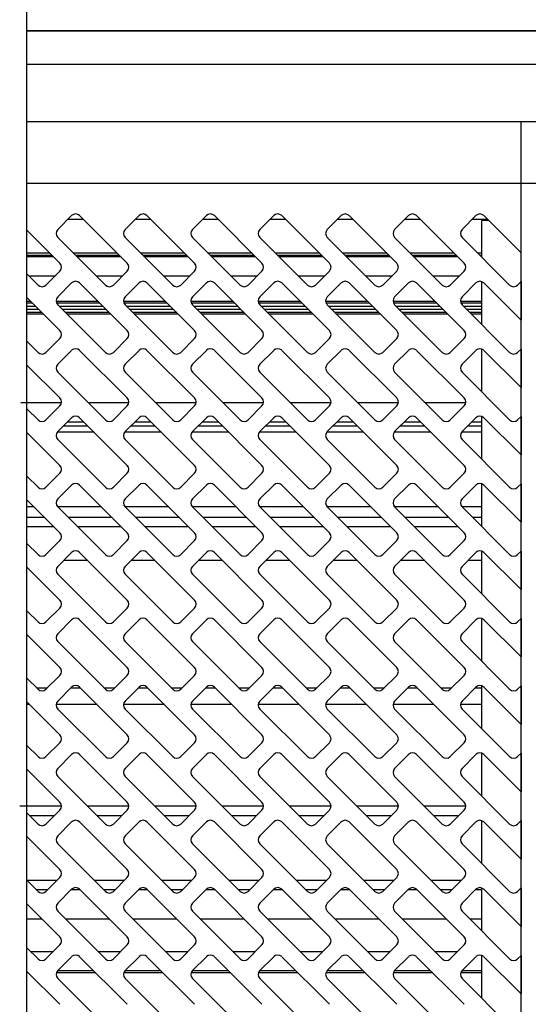
# Model space of a CAD drawing. Units: millimetres. Extents: x 0 to 3967, y -2756 to 850.
# Drawn here: x 2014 to 2059, y 652 to 740 of the extents above; entities that cross this region are included whole.
import ezdxf

# ---------------------------------------------------------------- set-up
doc = ezdxf.new("R2010")
doc.units = ezdxf.units.MM
doc.layers.add('ALUMINIUM', color=8, linetype='Continuous')
doc.layers.add('Duco rooster', color=5, linetype='Continuous')

msp = doc.modelspace()

# ---------------------------------------------------------------- linework, layer by layer
at = {"layer": 'ALUMINIUM'}
for p, q in [((2014.677, 608.317), (2014.677, 766.273)), ((2074.677, 738.956), (2014.677, 738.956))]:
    msp.add_line(p, q, dxfattribs=at)
at = {"layer": 'Duco rooster'}
for p, q in [((2014.677, 738.956), (2079.477, 738.956)), ((2014.677, 633.956), (2014.677, 738.956)), ((2074.677, 735.956), (2014.677, 735.956)), ((2058.677, 730.856), (2014.677, 730.856)), ((2058.677, 719.2), (2058.677, 730.856)), ((2058.677, 633.956), (2058.677, 730.856)), ((2074.677, 730.856), (2058.677, 730.856)), ((2058.677, 725.356), (2014.677, 725.356)), ((2079.677, 725.356), (2058.677, 725.356)), ((2018.66, 722.509), (2017.423, 721.272)), ((2019.721, 722.156), (2018.307, 722.156)), ((2023.61, 718.267), (2019.368, 722.509)), ((2024.66, 722.509), (2023.423, 721.272)), ((2025.721, 722.156), (2024.307, 722.156)), ((2029.61, 718.267), (2025.368, 722.509)), ((2030.66, 722.509), (2029.423, 721.272)), ((2031.721, 722.156), (2030.307, 722.156)), ((2035.61, 718.267), (2031.368, 722.509)), ((2036.66, 722.509), (2035.423, 721.272)), ((2037.721, 722.156), (2036.307, 722.156)), ((2041.61, 718.267), (2037.368, 722.509)), ((2042.66, 722.509), (2041.423, 721.272)), ((2043.721, 722.156), (2042.307, 722.156)), ((2047.61, 718.267), (2043.368, 722.509)), ((2048.66, 722.509), (2047.423, 721.272)), ((2049.721, 722.156), (2048.307, 722.156)), ((2053.61, 718.267), (2049.368, 722.509)), ((2054.66, 722.509), (2053.423, 721.272)), ((2055.721, 722.156), (2054.307, 722.156)), ((2055.803, 722.074), (2055.177, 722.074)), ((2055.177, 718.811), (2055.177, 722.074)), ((2058.677, 719.2), (2055.368, 722.509)), ((2017.61, 718.267), (2014.677, 721.2)), ((2017.423, 720.565), (2021.666, 716.322)), ((2023.423, 720.565), (2027.666, 716.322)), ((2029.423, 720.565), (2033.666, 716.322)), ((2035.423, 720.565), (2039.666, 716.322)), ((2041.423, 720.565), (2045.666, 716.322)), ((2047.423, 720.565), (2051.666, 716.322)), ((2053.423, 720.565), (2057.666, 716.322)), ((2016.721, 719.156), (2014.677, 719.156)), ((2022.721, 719.156), (2018.832, 719.156)), ((2028.721, 719.156), (2024.832, 719.156)), ((2034.721, 719.156), (2030.832, 719.156)), ((2040.721, 719.156), (2036.832, 719.156)), ((2046.721, 719.156), (2042.832, 719.156)), ((2052.721, 719.156), (2048.832, 719.156)), ((2055.177, 719.156), (2054.832, 719.156)), ((2016.921, 718.956), (2014.677, 718.956)), ((2014.677, 718.856), (2017.021, 718.856)), ((2022.921, 718.956), (2019.032, 718.956)), ((2019.132, 718.856), (2023.021, 718.856)), ((2028.921, 718.956), (2025.032, 718.956)), ((2025.132, 718.856), (2029.021, 718.856)), ((2034.921, 718.956), (2031.032, 718.956)), ((2031.132, 718.856), (2035.021, 718.856)), ((2040.921, 718.956), (2037.032, 718.956)), ((2037.132, 718.856), (2041.021, 718.856)), ((2046.921, 718.956), (2043.032, 718.956)), ((2043.132, 718.856), (2047.021, 718.856)), ((2052.921, 718.956), (2049.032, 718.956)), ((2049.132, 718.856), (2053.021, 718.856)), ((2055.177, 718.956), (2055.032, 718.956)), ((2055.132, 718.856), (2055.177, 718.856)), ((2014.677, 717.311), (2015.666, 716.322)), ((2016.373, 716.322), (2017.61, 717.56)), ((2022.373, 716.322), (2023.61, 717.56)), ((2028.373, 716.322), (2029.61, 717.56)), ((2034.373, 716.322), (2035.61, 717.56)), ((2040.373, 716.322), (2041.61, 717.56)), ((2046.373, 716.322), (2047.61, 717.56)), ((2052.373, 716.322), (2053.61, 717.56)), ((2014.832, 717.156), (2017.206, 717.156)), ((2018.66, 716.509), (2017.423, 715.272)), ((2023.61, 712.267), (2019.368, 716.509)), ((2020.832, 717.156), (2023.206, 717.156)), ((2024.66, 716.509), (2023.423, 715.272)), ((2029.61, 712.267), (2025.368, 716.509)), ((2026.832, 717.156), (2029.206, 717.156)), ((2030.66, 716.509), (2029.423, 715.272)), ((2035.61, 712.267), (2031.368, 716.509)), ((2032.832, 717.156), (2035.206, 717.156)), ((2036.66, 716.509), (2035.423, 715.272)), ((2041.61, 712.267), (2037.368, 716.509)), ((2038.832, 717.156), (2041.206, 717.156)), ((2042.66, 716.509), (2041.423, 715.272)), ((2047.61, 712.267), (2043.368, 716.509)), ((2044.832, 717.156), (2047.206, 717.156)), ((2048.66, 716.509), (2047.423, 715.272)), ((2053.61, 712.267), (2049.368, 716.509)), ((2050.832, 717.156), (2053.206, 717.156)), ((2054.66, 716.509), (2053.423, 715.272)), ((2055.177, 712.811), (2055.177, 716.629)), ((2058.677, 713.2), (2055.368, 716.509)), ((2058.677, 716.626), (2058.373, 716.322)), ((2058.677, 716.626), (2058.677, 713.2)), ((2017.61, 712.267), (2014.677, 715.2)), ((2014.677, 714.889), (2014.988, 714.889)), ((2014.677, 714.747), (2015.13, 714.747)), ((2017.278, 714.889), (2020.988, 714.889)), ((2017.307, 714.747), (2021.13, 714.747)), ((2023.278, 714.889), (2026.988, 714.889)), ((2023.307, 714.747), (2027.13, 714.747)), ((2029.278, 714.889), (2032.988, 714.889)), ((2029.307, 714.747), (2033.13, 714.747)), ((2035.278, 714.889), (2038.988, 714.889)), ((2035.307, 714.747), (2039.13, 714.747)), ((2041.278, 714.889), (2044.988, 714.889)), ((2041.307, 714.747), (2045.13, 714.747)), ((2047.278, 714.889), (2050.988, 714.889)), ((2047.307, 714.747), (2051.13, 714.747)), ((2053.278, 714.889), (2055.177, 714.889)), ((2053.307, 714.747), (2055.177, 714.747)), ((2014.677, 714.447), (2015.43, 714.447)), ((2014.677, 714.164), (2015.713, 714.164)), ((2016.013, 713.864), (2014.677, 713.864)), ((2017.423, 714.565), (2021.666, 710.322)), ((2017.541, 714.447), (2021.43, 714.447)), ((2017.823, 714.164), (2021.713, 714.164)), ((2022.013, 713.864), (2018.123, 713.864)), ((2023.423, 714.565), (2027.666, 710.322)), ((2023.541, 714.447), (2027.43, 714.447)), ((2023.823, 714.164), (2027.713, 714.164)), ((2028.013, 713.864), (2024.123, 713.864)), ((2029.423, 714.565), (2033.666, 710.322)), ((2029.541, 714.447), (2033.43, 714.447)), ((2029.823, 714.164), (2033.713, 714.164)), ((2034.013, 713.864), (2030.123, 713.864)), ((2035.423, 714.565), (2039.666, 710.322)), ((2035.541, 714.447), (2039.43, 714.447)), ((2035.823, 714.164), (2039.713, 714.164)), ((2040.013, 713.864), (2036.123, 713.864)), ((2041.423, 714.565), (2045.666, 710.322)), ((2041.541, 714.447), (2045.43, 714.447)), ((2041.823, 714.164), (2045.713, 714.164)), ((2046.013, 713.864), (2042.123, 713.864)), ((2047.423, 714.565), (2051.666, 710.322)), ((2047.541, 714.447), (2051.43, 714.447)), ((2047.823, 714.164), (2051.713, 714.164)), ((2052.013, 713.864), (2048.123, 713.864)), ((2053.423, 714.565), (2057.666, 710.322)), ((2053.541, 714.447), (2055.177, 714.447)), ((2053.823, 714.164), (2055.177, 714.164)), ((2055.177, 713.864), (2054.123, 713.864)), ((2016.154, 713.723), (2014.677, 713.723)), ((2022.154, 713.723), (2018.265, 713.723)), ((2028.154, 713.723), (2024.265, 713.723)), ((2034.154, 713.723), (2030.265, 713.723)), ((2040.154, 713.723), (2036.265, 713.723)), ((2046.154, 713.723), (2042.265, 713.723)), ((2052.154, 713.723), (2048.265, 713.723)), ((2055.177, 713.723), (2054.265, 713.723)), ((2014.677, 711.311), (2015.666, 710.322)), ((2016.373, 710.322), (2017.61, 711.56)), ((2022.373, 710.322), (2023.61, 711.56)), ((2028.373, 710.322), (2029.61, 711.56)), ((2034.373, 710.322), (2035.61, 711.56)), ((2040.373, 710.322), (2041.61, 711.56)), ((2046.373, 710.322), (2047.61, 711.56)), ((2052.373, 710.322), (2053.61, 711.56)), ((2018.66, 710.509), (2017.423, 709.272)), ((2023.61, 706.267), (2019.368, 710.509)), ((2024.66, 710.509), (2023.423, 709.272)), ((2029.61, 706.267), (2025.368, 710.509)), ((2030.66, 710.509), (2029.423, 709.272)), ((2035.61, 706.267), (2031.368, 710.509)), ((2036.66, 710.509), (2035.423, 709.272)), ((2041.61, 706.267), (2037.368, 710.509)), ((2042.66, 710.509), (2041.423, 709.272)), ((2047.61, 706.267), (2043.368, 710.509)), ((2048.66, 710.509), (2047.423, 709.272)), ((2053.61, 706.267), (2049.368, 710.509)), ((2054.66, 710.509), (2053.423, 709.272)), ((2055.177, 706.811), (2055.177, 710.629)), ((2058.677, 707.2), (2055.368, 710.509)), ((2058.677, 710.626), (2058.373, 710.322)), ((2058.677, 710.626), (2058.677, 707.2)), ((2017.61, 706.267), (2014.677, 709.2)), ((2017.423, 708.565), (2021.666, 704.322)), ((2023.423, 708.565), (2027.666, 704.322)), ((2029.423, 708.565), (2033.666, 704.322)), ((2035.423, 708.565), (2039.666, 704.322)), ((2041.423, 708.565), (2045.666, 704.322)), ((2047.423, 708.565), (2051.666, 704.322)), ((2053.423, 708.565), (2057.666, 704.322)), ((2014.132, 705.856), (2017.753, 705.856)), ((2014.677, 705.311), (2015.666, 704.322)), ((2016.373, 704.322), (2017.61, 705.56)), ((2020.132, 705.856), (2023.753, 705.856)), ((2022.373, 704.322), (2023.61, 705.56)), ((2026.132, 705.856), (2029.753, 705.856)), ((2028.373, 704.322), (2029.61, 705.56)), ((2032.132, 705.856), (2035.753, 705.856)), ((2034.373, 704.322), (2035.61, 705.56)), ((2038.132, 705.856), (2041.753, 705.856)), ((2040.373, 704.322), (2041.61, 705.56)), ((2044.132, 705.856), (2047.753, 705.856)), ((2046.373, 704.322), (2047.61, 705.56)), ((2050.132, 705.856), (2053.753, 705.856)), ((2052.373, 704.322), (2053.61, 705.56)), ((2018.66, 704.509), (2017.423, 703.272)), ((2018.307, 704.156), (2019.721, 704.156)), ((2023.61, 700.267), (2019.368, 704.509)), ((2024.66, 704.509), (2023.423, 703.272)), ((2024.307, 704.156), (2025.721, 704.156)), ((2029.61, 700.267), (2025.368, 704.509)), ((2030.66, 704.509), (2029.423, 703.272)), ((2030.307, 704.156), (2031.721, 704.156)), ((2035.61, 700.267), (2031.368, 704.509)), ((2036.66, 704.509), (2035.423, 703.272)), ((2036.307, 704.156), (2037.721, 704.156)), ((2041.61, 700.267), (2037.368, 704.509)), ((2042.66, 704.509), (2041.423, 703.272)), ((2042.307, 704.156), (2043.721, 704.156)), ((2047.61, 700.267), (2043.368, 704.509)), ((2048.66, 704.509), (2047.423, 703.272)), ((2048.307, 704.156), (2049.721, 704.156)), ((2053.61, 700.267), (2049.368, 704.509)), ((2054.66, 704.509), (2053.423, 703.272)), ((2054.307, 704.156), (2055.177, 704.156)), ((2055.177, 700.811), (2055.177, 704.629)), ((2058.677, 701.2), (2055.368, 704.509)), ((2058.677, 704.626), (2058.373, 704.322)), ((2058.677, 704.626), (2058.677, 701.2)), ((2020.107, 703.769), (2017.921, 703.769)), ((2026.107, 703.769), (2023.921, 703.769)), ((2032.107, 703.769), (2029.921, 703.769)), ((2038.107, 703.769), (2035.921, 703.769)), ((2044.107, 703.769), (2041.921, 703.769)), ((2050.107, 703.769), (2047.921, 703.769)), ((2055.177, 703.769), (2053.921, 703.769)), ((2017.61, 700.267), (2014.677, 703.2)), ((2020.651, 703.226), (2017.383, 703.226)), ((2017.423, 702.565), (2021.666, 698.322)), ((2026.651, 703.226), (2023.383, 703.226)), ((2023.423, 702.565), (2027.666, 698.322)), ((2032.651, 703.226), (2029.383, 703.226)), ((2029.423, 702.565), (2033.666, 698.322)), ((2038.651, 703.226), (2035.383, 703.226)), ((2035.423, 702.565), (2039.666, 698.322)), ((2044.651, 703.226), (2041.383, 703.226)), ((2041.423, 702.565), (2045.666, 698.322)), ((2050.651, 703.226), (2047.383, 703.226)), ((2047.423, 702.565), (2051.666, 698.322)), ((2055.177, 703.226), (2053.383, 703.226)), ((2053.423, 702.565), (2057.666, 698.322)), ((2014.677, 699.311), (2015.666, 698.322)), ((2016.373, 698.322), (2017.61, 699.56)), ((2022.373, 698.322), (2023.61, 699.56)), ((2028.373, 698.322), (2029.61, 699.56)), ((2034.373, 698.322), (2035.61, 699.56)), ((2040.373, 698.322), (2041.61, 699.56)), ((2046.373, 698.322), (2047.61, 699.56)), ((2052.373, 698.322), (2053.61, 699.56)), ((2018.66, 698.509), (2017.423, 697.272)), ((2023.61, 694.267), (2019.368, 698.509)), ((2024.66, 698.509), (2023.423, 697.272)), ((2029.61, 694.267), (2025.368, 698.509)), ((2030.66, 698.509), (2029.423, 697.272)), ((2035.61, 694.267), (2031.368, 698.509)), ((2036.66, 698.509), (2035.423, 697.272)), ((2041.61, 694.267), (2037.368, 698.509)), ((2042.66, 698.509), (2041.423, 697.272)), ((2047.61, 694.267), (2043.368, 698.509)), ((2048.66, 698.509), (2047.423, 697.272)), ((2053.61, 694.267), (2049.368, 698.509)), ((2054.66, 698.509), (2053.423, 697.272)), ((2055.177, 694.811), (2055.177, 698.629)), ((2058.677, 695.2), (2055.368, 698.509)), ((2058.677, 698.626), (2058.373, 698.322)), ((2058.677, 698.626), (2058.677, 695.2)), ((2017.61, 694.267), (2014.677, 697.2)), ((2015.319, 696.558), (2014.677, 696.558)), ((2017.423, 696.565), (2021.666, 692.322)), ((2021.319, 696.558), (2017.429, 696.558)), ((2023.423, 696.565), (2027.666, 692.322)), ((2027.319, 696.558), (2023.429, 696.558)), ((2029.423, 696.565), (2033.666, 692.322)), ((2033.319, 696.558), (2029.429, 696.558)), ((2035.423, 696.565), (2039.666, 692.322)), ((2039.319, 696.558), (2035.429, 696.558)), ((2041.423, 696.565), (2045.666, 692.322)), ((2045.319, 696.558), (2041.429, 696.558)), ((2047.423, 696.565), (2051.666, 692.322)), ((2051.319, 696.558), (2047.429, 696.558)), ((2053.423, 696.565), (2057.666, 692.322)), ((2055.177, 696.558), (2053.429, 696.558)), ((2016.257, 695.62), (2014.677, 695.62)), ((2022.257, 695.62), (2018.368, 695.62)), ((2028.257, 695.62), (2024.368, 695.62)), ((2034.257, 695.62), (2030.368, 695.62)), ((2040.257, 695.62), (2036.368, 695.62)), ((2046.257, 695.62), (2042.368, 695.62)), ((2052.257, 695.62), (2048.368, 695.62)), ((2055.177, 695.62), (2054.368, 695.62)), ((2014.677, 694.806), (2017.071, 694.806)), ((2019.182, 694.806), (2023.071, 694.806)), ((2025.182, 694.806), (2029.071, 694.806)), ((2031.182, 694.806), (2035.071, 694.806)), ((2037.182, 694.806), (2041.071, 694.806)), ((2043.182, 694.806), (2047.071, 694.806)), ((2049.182, 694.806), (2053.071, 694.806)), ((2014.677, 693.311), (2015.666, 692.322)), ((2016.373, 692.322), (2017.61, 693.56)), ((2022.373, 692.322), (2023.61, 693.56)), ((2028.373, 692.322), (2029.61, 693.56)), ((2034.373, 692.322), (2035.61, 693.56)), ((2040.373, 692.322), (2041.61, 693.56)), ((2046.373, 692.322), (2047.61, 693.56)), ((2052.373, 692.322), (2053.61, 693.56)), ((2018.66, 692.509), (2017.423, 691.272)), ((2023.61, 688.267), (2019.368, 692.509)), ((2024.66, 692.509), (2023.423, 691.272)), ((2029.61, 688.267), (2025.368, 692.509)), ((2030.66, 692.509), (2029.423, 691.272)), ((2035.61, 688.267), (2031.368, 692.509)), ((2036.66, 692.509), (2035.423, 691.272)), ((2041.61, 688.267), (2037.368, 692.509)), ((2042.66, 692.509), (2041.423, 691.272)), ((2047.61, 688.267), (2043.368, 692.509)), ((2048.66, 692.509), (2047.423, 691.272)), ((2053.61, 688.267), (2049.368, 692.509)), ((2054.66, 692.509), (2053.423, 691.272)), ((2055.177, 688.811), (2055.177, 692.629)), ((2058.677, 689.2), (2055.368, 692.509)), ((2058.677, 692.626), (2058.373, 692.322)), ((2058.677, 692.626), (2058.677, 689.2)), ((2017.61, 688.267), (2014.677, 691.2)), ((2020.1, 691.777), (2017.928, 691.777)), ((2026.1, 691.777), (2023.928, 691.777)), ((2032.1, 691.777), (2029.928, 691.777)), ((2038.1, 691.777), (2035.928, 691.777)), ((2044.1, 691.777), (2041.928, 691.777)), ((2050.1, 691.777), (2047.928, 691.777)), ((2055.177, 691.777), (2053.928, 691.777)), ((2017.423, 690.565), (2021.666, 686.322)), ((2023.423, 690.565), (2027.666, 686.322)), ((2029.423, 690.565), (2033.666, 686.322)), ((2035.423, 690.565), (2039.666, 686.322)), ((2041.423, 690.565), (2045.666, 686.322)), ((2047.423, 690.565), (2051.666, 686.322)), ((2053.423, 690.565), (2057.666, 686.322)), ((2016.373, 686.322), (2017.61, 687.56)), ((2022.373, 686.322), (2023.61, 687.56)), ((2028.373, 686.322), (2029.61, 687.56)), ((2034.373, 686.322), (2035.61, 687.56)), ((2040.373, 686.322), (2041.61, 687.56)), ((2046.373, 686.322), (2047.61, 687.56)), ((2052.373, 686.322), (2053.61, 687.56)), ((2014.677, 687.311), (2015.666, 686.322)), ((2055.177, 682.811), (2055.177, 686.629)), ((2058.677, 686.626), (2058.373, 686.322)), ((2058.677, 686.626), (2058.677, 683.2)), ((2018.66, 686.509), (2017.423, 685.272)), ((2023.61, 682.267), (2019.368, 686.509)), ((2024.66, 686.509), (2023.423, 685.272)), ((2029.61, 682.267), (2025.368, 686.509)), ((2030.66, 686.509), (2029.423, 685.272)), ((2035.61, 682.267), (2031.368, 686.509)), ((2036.66, 686.509), (2035.423, 685.272)), ((2041.61, 682.267), (2037.368, 686.509)), ((2042.66, 686.509), (2041.423, 685.272)), ((2047.61, 682.267), (2043.368, 686.509)), ((2048.66, 686.509), (2047.423, 685.272)), ((2053.61, 682.267), (2049.368, 686.509)), ((2054.66, 686.509), (2053.423, 685.272)), ((2058.677, 683.2), (2055.368, 686.509)), ((2017.61, 682.267), (2014.677, 685.2)), ((2017.423, 684.565), (2021.666, 680.322)), ((2023.423, 684.565), (2027.666, 680.322)), ((2029.423, 684.565), (2033.666, 680.322)), ((2035.423, 684.565), (2039.666, 680.322)), ((2041.423, 684.565), (2045.666, 680.322)), ((2047.423, 684.565), (2051.666, 680.322)), ((2053.423, 684.565), (2057.666, 680.322)), ((2016.373, 680.322), (2017.61, 681.56)), ((2022.373, 680.322), (2023.61, 681.56)), ((2028.373, 680.322), (2029.61, 681.56)), ((2034.373, 680.322), (2035.61, 681.56)), ((2040.373, 680.322), (2041.61, 681.56)), ((2046.373, 680.322), (2047.61, 681.56)), ((2052.373, 680.322), (2053.61, 681.56)), ((2014.677, 681.311), (2015.666, 680.322)), ((2018.66, 680.509), (2017.423, 679.272)), ((2023.61, 676.267), (2019.368, 680.509)), ((2024.66, 680.509), (2023.423, 679.272)), ((2029.61, 676.267), (2025.368, 680.509)), ((2030.66, 680.509), (2029.423, 679.272)), ((2035.61, 676.267), (2031.368, 680.509)), ((2036.66, 680.509), (2035.423, 679.272)), ((2041.61, 676.267), (2037.368, 680.509)), ((2042.66, 680.509), (2041.423, 679.272)), ((2047.61, 676.267), (2043.368, 680.509)), ((2048.66, 680.509), (2047.423, 679.272)), ((2053.61, 676.267), (2049.368, 680.509)), ((2054.66, 680.509), (2053.423, 679.272)), ((2055.177, 676.811), (2055.177, 680.629)), ((2058.677, 677.2), (2055.368, 680.509)), ((2058.677, 680.626), (2058.373, 680.322)), ((2058.677, 680.626), (2058.677, 677.2)), ((2015.532, 680.456), (2016.506, 680.456)), ((2018.607, 680.456), (2019.421, 680.456)), ((2021.532, 680.456), (2022.506, 680.456)), ((2024.607, 680.456), (2025.421, 680.456)), ((2027.532, 680.456), (2028.506, 680.456)), ((2030.607, 680.456), (2031.421, 680.456)), ((2033.532, 680.456), (2034.506, 680.456)), ((2036.607, 680.456), (2037.421, 680.456)), ((2039.532, 680.456), (2040.506, 680.456)), ((2042.607, 680.456), (2043.421, 680.456)), ((2045.532, 680.456), (2046.506, 680.456)), ((2048.607, 680.456), (2049.421, 680.456)), ((2051.532, 680.456), (2052.506, 680.456)), ((2054.607, 680.456), (2055.177, 680.456)), ((2017.61, 676.267), (2014.677, 679.2)), ((2014.921, 678.956), (2014.677, 678.956)), ((2020.921, 678.956), (2017.278, 678.956)), ((2026.921, 678.956), (2023.278, 678.956)), ((2032.921, 678.956), (2029.278, 678.956)), ((2038.921, 678.956), (2035.278, 678.956)), ((2044.921, 678.956), (2041.278, 678.956)), ((2050.921, 678.956), (2047.278, 678.956)), ((2055.177, 678.956), (2053.278, 678.956)), ((2017.423, 678.565), (2021.666, 674.322)), ((2023.423, 678.565), (2027.666, 674.322)), ((2029.423, 678.565), (2033.666, 674.322)), ((2035.423, 678.565), (2039.666, 674.322)), ((2041.423, 678.565), (2045.666, 674.322)), ((2047.423, 678.565), (2051.666, 674.322)), ((2053.423, 678.565), (2057.666, 674.322)), ((2014.677, 675.311), (2015.666, 674.322)), ((2016.373, 674.322), (2017.61, 675.56)), ((2022.373, 674.322), (2023.61, 675.56)), ((2028.373, 674.322), (2029.61, 675.56)), ((2034.373, 674.322), (2035.61, 675.56)), ((2040.373, 674.322), (2041.61, 675.56)), ((2046.373, 674.322), (2047.61, 675.56)), ((2052.373, 674.322), (2053.61, 675.56)), ((2018.66, 674.509), (2017.423, 673.272)), ((2023.61, 670.267), (2019.368, 674.509)), ((2024.66, 674.509), (2023.423, 673.272)), ((2029.61, 670.267), (2025.368, 674.509)), ((2030.66, 674.509), (2029.423, 673.272)), ((2035.61, 670.267), (2031.368, 674.509)), ((2036.66, 674.509), (2035.423, 673.272)), ((2041.61, 670.267), (2037.368, 674.509)), ((2042.66, 674.509), (2041.423, 673.272)), ((2047.61, 670.267), (2043.368, 674.509)), ((2048.66, 674.509), (2047.423, 673.272)), ((2053.61, 670.267), (2049.368, 674.509)), ((2054.66, 674.509), (2053.423, 673.272)), ((2055.177, 670.811), (2055.177, 674.629)), ((2058.677, 671.2), (2055.368, 674.509)), ((2058.677, 674.626), (2058.373, 674.322)), ((2058.677, 674.626), (2058.677, 671.2)), ((2017.61, 670.267), (2014.677, 673.2)), ((2017.423, 672.565), (2021.666, 668.322)), ((2023.423, 672.565), (2027.666, 668.322)), ((2029.423, 672.565), (2033.666, 668.322)), ((2035.423, 672.565), (2039.666, 668.322)), ((2041.423, 672.565), (2045.666, 668.322)), ((2047.423, 672.565), (2051.666, 668.322)), ((2053.423, 672.565), (2057.666, 668.322)), ((2014.032, 669.956), (2017.755, 669.956)), ((2020.032, 669.956), (2023.755, 669.956)), ((2026.032, 669.956), (2029.755, 669.956)), ((2032.032, 669.956), (2035.755, 669.956)), ((2038.032, 669.956), (2041.755, 669.956)), ((2044.032, 669.956), (2047.755, 669.956)), ((2050.032, 669.956), (2053.755, 669.956)), ((2014.677, 669.311), (2015.666, 668.322)), ((2014.91, 669.078), (2017.128, 669.078)), ((2016.373, 668.322), (2017.61, 669.56)), ((2020.91, 669.078), (2023.128, 669.078)), ((2022.373, 668.322), (2023.61, 669.56)), ((2026.91, 669.078), (2029.128, 669.078)), ((2028.373, 668.322), (2029.61, 669.56)), ((2032.91, 669.078), (2035.128, 669.078)), ((2034.373, 668.322), (2035.61, 669.56)), ((2038.91, 669.078), (2041.128, 669.078)), ((2040.373, 668.322), (2041.61, 669.56)), ((2044.91, 669.078), (2047.128, 669.078)), ((2046.373, 668.322), (2047.61, 669.56)), ((2050.91, 669.078), (2053.128, 669.078)), ((2052.373, 668.322), (2053.61, 669.56)), ((2018.66, 668.509), (2017.423, 667.272)), ((2023.61, 664.267), (2019.368, 668.509)), ((2024.66, 668.509), (2023.423, 667.272)), ((2029.61, 664.267), (2025.368, 668.509)), ((2030.66, 668.509), (2029.423, 667.272)), ((2035.61, 664.267), (2031.368, 668.509)), ((2036.66, 668.509), (2035.423, 667.272)), ((2041.61, 664.267), (2037.368, 668.509)), ((2042.66, 668.509), (2041.423, 667.272)), ((2047.61, 664.267), (2043.368, 668.509)), ((2048.66, 668.509), (2047.423, 667.272)), ((2053.61, 664.267), (2049.368, 668.509)), ((2054.66, 668.509), (2053.423, 667.272)), ((2055.177, 664.811), (2055.177, 668.629)), ((2058.677, 665.2), (2055.368, 668.509)), ((2058.677, 668.626), (2058.373, 668.322)), ((2058.677, 668.626), (2058.677, 665.2)), ((2017.61, 664.267), (2014.677, 667.2)), ((2017.423, 666.565), (2021.666, 662.322)), ((2023.423, 666.565), (2027.666, 662.322)), ((2029.423, 666.565), (2033.666, 662.322)), ((2035.423, 666.565), (2039.666, 662.322)), ((2041.423, 666.565), (2045.666, 662.322)), ((2047.423, 666.565), (2051.666, 662.322)), ((2053.423, 666.565), (2057.666, 662.322)), ((2014.677, 663.311), (2015.666, 662.322)), ((2014.678, 663.309), (2017.36, 663.309)), ((2016.373, 662.322), (2017.61, 663.56)), ((2020.678, 663.309), (2023.36, 663.309)), ((2022.373, 662.322), (2023.61, 663.56)), ((2026.678, 663.309), (2029.36, 663.309)), ((2028.373, 662.322), (2029.61, 663.56)), ((2032.678, 663.309), (2035.36, 663.309)), ((2034.373, 662.322), (2035.61, 663.56)), ((2038.678, 663.309), (2041.36, 663.309)), ((2040.373, 662.322), (2041.61, 663.56)), ((2044.678, 663.309), (2047.36, 663.309)), ((2046.373, 662.322), (2047.61, 663.56)), ((2050.678, 663.309), (2053.36, 663.309)), ((2052.373, 662.322), (2053.61, 663.56)), ((2016.506, 662.456), (2015.532, 662.456)), ((2018.66, 662.509), (2017.423, 661.272)), ((2019.421, 662.456), (2018.607, 662.456)), ((2023.61, 658.267), (2019.368, 662.509)), ((2022.506, 662.456), (2021.532, 662.456)), ((2024.66, 662.509), (2023.423, 661.272)), ((2025.421, 662.456), (2024.607, 662.456)), ((2029.61, 658.267), (2025.368, 662.509)), ((2028.506, 662.456), (2027.532, 662.456)), ((2030.66, 662.509), (2029.423, 661.272)), ((2031.421, 662.456), (2030.607, 662.456)), ((2035.61, 658.267), (2031.368, 662.509)), ((2034.506, 662.456), (2033.532, 662.456)), ((2036.66, 662.509), (2035.423, 661.272)), ((2037.421, 662.456), (2036.607, 662.456)), ((2041.61, 658.267), (2037.368, 662.509)), ((2040.506, 662.456), (2039.532, 662.456)), ((2042.66, 662.509), (2041.423, 661.272)), ((2043.421, 662.456), (2042.607, 662.456)), ((2047.61, 658.267), (2043.368, 662.509)), ((2046.506, 662.456), (2045.532, 662.456)), ((2048.66, 662.509), (2047.423, 661.272)), ((2049.421, 662.456), (2048.607, 662.456)), ((2053.61, 658.267), (2049.368, 662.509)), ((2052.506, 662.456), (2051.532, 662.456)), ((2054.66, 662.509), (2053.423, 661.272)), ((2055.177, 662.456), (2054.607, 662.456)), ((2055.177, 658.811), (2055.177, 662.629)), ((2058.677, 659.2), (2055.368, 662.509)), ((2058.677, 662.626), (2058.373, 662.322)), ((2058.677, 662.626), (2058.677, 659.2)), ((2017.61, 658.267), (2014.677, 661.2)), ((2017.423, 660.565), (2021.666, 656.322)), ((2023.423, 660.565), (2027.666, 656.322)), ((2029.423, 660.565), (2033.666, 656.322)), ((2035.423, 660.565), (2039.666, 656.322)), ((2041.423, 660.565), (2045.666, 656.322)), ((2047.423, 660.565), (2051.666, 656.322)), ((2053.423, 660.565), (2057.666, 656.322)), ((2016.021, 659.856), (2014.677, 659.856)), ((2022.021, 659.856), (2018.132, 659.856)), ((2028.021, 659.856), (2024.132, 659.856)), ((2034.021, 659.856), (2030.132, 659.856)), ((2040.021, 659.856), (2036.132, 659.856)), ((2046.021, 659.856), (2042.132, 659.856)), ((2052.021, 659.856), (2048.132, 659.856)), ((2055.177, 659.856), (2054.132, 659.856)), ((2014.677, 657.311), (2015.666, 656.322)), ((2015.032, 656.956), (2017.006, 656.956)), ((2016.373, 656.322), (2017.61, 657.56)), ((2021.032, 656.956), (2023.006, 656.956)), ((2022.373, 656.322), (2023.61, 657.56)), ((2027.032, 656.956), (2029.006, 656.956)), ((2028.373, 656.322), (2029.61, 657.56)), ((2033.032, 656.956), (2035.006, 656.956)), ((2034.373, 656.322), (2035.61, 657.56)), ((2039.032, 656.956), (2041.006, 656.956)), ((2040.373, 656.322), (2041.61, 657.56)), ((2045.032, 656.956), (2047.006, 656.956)), ((2046.373, 656.322), (2047.61, 657.56)), ((2051.032, 656.956), (2053.006, 656.956)), ((2052.373, 656.322), (2053.61, 657.56)), ((2018.66, 656.509), (2017.423, 655.272)), ((2023.61, 652.267), (2019.368, 656.509)), ((2024.66, 656.509), (2023.423, 655.272)), ((2029.61, 652.267), (2025.368, 656.509)), ((2030.66, 656.509), (2029.423, 655.272)), ((2035.61, 652.267), (2031.368, 656.509)), ((2036.66, 656.509), (2035.423, 655.272)), ((2041.61, 652.267), (2037.368, 656.509)), ((2042.66, 656.509), (2041.423, 655.272)), ((2047.61, 652.267), (2043.368, 656.509)), ((2048.66, 656.509), (2047.423, 655.272)), ((2053.61, 652.267), (2049.368, 656.509)), ((2054.66, 656.509), (2053.423, 655.272)), ((2055.177, 652.811), (2055.177, 656.629)), ((2058.677, 653.2), (2055.368, 656.509)), ((2058.677, 656.626), (2058.373, 656.322)), ((2058.677, 656.626), (2058.677, 653.2)), ((2017.61, 652.267), (2014.677, 655.2)), ((2014.821, 655.056), (2014.677, 655.056)), ((2020.821, 655.056), (2017.296, 655.056)), ((2020.621, 655.256), (2017.408, 655.256)), ((2026.821, 655.056), (2023.296, 655.056)), ((2026.621, 655.256), (2023.408, 655.256)), ((2032.821, 655.056), (2029.296, 655.056)), ((2032.621, 655.256), (2029.408, 655.256)), ((2038.821, 655.056), (2035.296, 655.056)), ((2038.621, 655.256), (2035.408, 655.256)), ((2044.821, 655.056), (2041.296, 655.056)), ((2044.621, 655.256), (2041.408, 655.256)), ((2050.821, 655.056), (2047.296, 655.056)), ((2050.621, 655.256), (2047.408, 655.256)), ((2055.177, 655.056), (2053.296, 655.056)), ((2055.177, 655.256), (2053.408, 655.256)), ((2017.423, 654.565), (2021.666, 650.322)), ((2023.423, 654.565), (2027.666, 650.322)), ((2029.423, 654.565), (2033.666, 650.322)), ((2035.423, 654.565), (2039.666, 650.322)), ((2041.423, 654.565), (2045.666, 650.322)), ((2047.423, 654.565), (2051.666, 650.322)), ((2053.423, 654.565), (2057.666, 650.322))]:
    msp.add_line(p, q, dxfattribs=at)
for centre, start, end in [((2019.014, 722.156), 45, 135), ((2025.014, 722.156), 45, 135), ((2031.014, 722.156), 45, 135), ((2037.014, 722.156), 45, 135), ((2043.014, 722.156), 45, 135), ((2049.014, 722.156), 45, 135), ((2055.014, 722.156), 45, 135), ((2017.777, 720.918), 135, 225), ((2023.777, 720.918), 135, 225), ((2029.777, 720.918), 135, 225), ((2035.777, 720.918), 135, 225), ((2041.777, 720.918), 135, 225), ((2047.777, 720.918), 135, 225), ((2053.777, 720.918), 135, 225), ((2017.257, 717.913), 315, 45), ((2023.257, 717.913), 315, 45), ((2029.257, 717.913), 315, 45), ((2035.257, 717.913), 315, 45), ((2041.257, 717.913), 315, 45), ((2047.257, 717.913), 315, 45), ((2053.257, 717.913), 315, 45), ((2019.014, 716.156), 45, 135), ((2025.014, 716.156), 45, 135), ((2031.014, 716.156), 45, 135), ((2037.014, 716.156), 45, 135), ((2043.014, 716.156), 45, 135), ((2049.014, 716.156), 45, 135), ((2055.014, 716.156), 45, 135), ((2016.019, 716.676), 225, 315), ((2022.019, 716.676), 225, 315), ((2028.019, 716.676), 225, 315), ((2034.019, 716.676), 225, 315), ((2040.019, 716.676), 225, 315), ((2046.019, 716.676), 225, 315), ((2052.019, 716.676), 225, 315), ((2058.019, 716.676), 225, 315), ((2017.777, 714.918), 135, 225), ((2023.777, 714.918), 135, 225), ((2029.777, 714.918), 135, 225), ((2035.777, 714.918), 135, 225), ((2041.777, 714.918), 135, 225), ((2047.777, 714.918), 135, 225), ((2053.777, 714.918), 135, 225), ((2017.257, 711.913), 315, 45), ((2023.257, 711.913), 315, 45), ((2029.257, 711.913), 315, 45), ((2035.257, 711.913), 315, 45), ((2041.257, 711.913), 315, 45), ((2047.257, 711.913), 315, 45), ((2053.257, 711.913), 315, 45), ((2016.019, 710.676), 225, 315), ((2019.014, 710.156), 45, 135), ((2022.019, 710.676), 225, 315), ((2025.014, 710.156), 45, 135), ((2028.019, 710.676), 225, 315), ((2031.014, 710.156), 45, 135), ((2034.019, 710.676), 225, 315), ((2037.014, 710.156), 45, 135), ((2040.019, 710.676), 225, 315), ((2043.014, 710.156), 45, 135), ((2046.019, 710.676), 225, 315), ((2049.014, 710.156), 45, 135), ((2052.019, 710.676), 225, 315), ((2055.014, 710.156), 45, 135), ((2058.019, 710.676), 225, 315), ((2017.777, 708.918), 135, 225), ((2023.777, 708.918), 135, 225), ((2029.777, 708.918), 135, 225), ((2035.777, 708.918), 135, 225), ((2041.777, 708.918), 135, 225), ((2047.777, 708.918), 135, 225), ((2053.777, 708.918), 135, 225), ((2017.257, 705.913), 315, 45), ((2023.257, 705.913), 315, 45), ((2029.257, 705.913), 315, 45), ((2035.257, 705.913), 315, 45), ((2041.257, 705.913), 315, 45), ((2047.257, 705.913), 315, 45), ((2053.257, 705.913), 315, 45), ((2016.019, 704.676), 225, 315), ((2019.014, 704.156), 45, 135), ((2022.019, 704.676), 225, 315), ((2025.014, 704.156), 45, 135), ((2028.019, 704.676), 225, 315), ((2031.014, 704.156), 45, 135), ((2034.019, 704.676), 225, 315), ((2037.014, 704.156), 45, 135), ((2040.019, 704.676), 225, 315), ((2043.014, 704.156), 45, 135), ((2046.019, 704.676), 225, 315), ((2049.014, 704.156), 45, 135), ((2052.019, 704.676), 225, 315), ((2055.014, 704.156), 45, 135), ((2058.019, 704.676), 225, 315), ((2017.777, 702.918), 135, 225), ((2023.777, 702.918), 135, 225), ((2029.777, 702.918), 135, 225), ((2035.777, 702.918), 135, 225), ((2041.777, 702.918), 135, 225), ((2047.777, 702.918), 135, 225), ((2053.777, 702.918), 135, 225), ((2017.257, 699.913), 315, 45), ((2023.257, 699.913), 315, 45), ((2029.257, 699.913), 315, 45), ((2035.257, 699.913), 315, 45), ((2041.257, 699.913), 315, 45), ((2047.257, 699.913), 315, 45), ((2053.257, 699.913), 315, 45), ((2016.019, 698.676), 225, 315), ((2019.014, 698.156), 45, 135), ((2022.019, 698.676), 225, 315), ((2025.014, 698.156), 45, 135), ((2028.019, 698.676), 225, 315), ((2031.014, 698.156), 45, 135), ((2034.019, 698.676), 225, 315), ((2037.014, 698.156), 45, 135), ((2040.019, 698.676), 225, 315), ((2043.014, 698.156), 45, 135), ((2046.019, 698.676), 225, 315), ((2049.014, 698.156), 45, 135), ((2052.019, 698.676), 225, 315), ((2055.014, 698.156), 45, 135), ((2058.019, 698.676), 225, 315), ((2017.777, 696.918), 135, 225), ((2023.777, 696.918), 135, 225), ((2029.777, 696.918), 135, 225), ((2035.777, 696.918), 135, 225), ((2041.777, 696.918), 135, 225), ((2047.777, 696.918), 135, 225), ((2053.777, 696.918), 135, 225), ((2017.257, 693.913), 315, 45), ((2023.257, 693.913), 315, 45), ((2029.257, 693.913), 315, 45), ((2035.257, 693.913), 315, 45), ((2041.257, 693.913), 315, 45), ((2047.257, 693.913), 315, 45), ((2053.257, 693.913), 315, 45), ((2016.019, 692.676), 225, 315), ((2019.014, 692.156), 45, 135), ((2022.019, 692.676), 225, 315), ((2025.014, 692.156), 45, 135), ((2028.019, 692.676), 225, 315), ((2031.014, 692.156), 45, 135), ((2034.019, 692.676), 225, 315), ((2037.014, 692.156), 45, 135), ((2040.019, 692.676), 225, 315), ((2043.014, 692.156), 45, 135), ((2046.019, 692.676), 225, 315), ((2049.014, 692.156), 45, 135), ((2052.019, 692.676), 225, 315), ((2055.014, 692.156), 45, 135), ((2058.019, 692.676), 225, 315), ((2017.777, 690.918), 135, 225), ((2023.777, 690.918), 135, 225), ((2029.777, 690.918), 135, 225), ((2035.777, 690.918), 135, 225), ((2041.777, 690.918), 135, 225), ((2047.777, 690.918), 135, 225), ((2053.777, 690.918), 135, 225), ((2017.257, 687.913), 315, 45), ((2023.257, 687.913), 315, 45), ((2029.257, 687.913), 315, 45), ((2035.257, 687.913), 315, 45), ((2041.257, 687.913), 315, 45), ((2047.257, 687.913), 315, 45), ((2053.257, 687.913), 315, 45), ((2019.014, 686.156), 45, 135), ((2025.014, 686.156), 45, 135), ((2031.014, 686.156), 45, 135), ((2037.014, 686.156), 45, 135), ((2043.014, 686.156), 45, 135), ((2049.014, 686.156), 45, 135), ((2055.014, 686.156), 45, 135), ((2016.019, 686.676), 225, 315), ((2022.019, 686.676), 225, 315), ((2028.019, 686.676), 225, 315), ((2034.019, 686.676), 225, 315), ((2040.019, 686.676), 225, 315), ((2046.019, 686.676), 225, 315), ((2052.019, 686.676), 225, 315), ((2058.019, 686.676), 225, 315), ((2017.777, 684.918), 135, 225), ((2023.777, 684.918), 135, 225), ((2029.777, 684.918), 135, 225), ((2035.777, 684.918), 135, 225), ((2041.777, 684.918), 135, 225), ((2047.777, 684.918), 135, 225), ((2053.777, 684.918), 135, 225), ((2017.257, 681.913), 315, 45), ((2023.257, 681.913), 315, 45), ((2029.257, 681.913), 315, 45), ((2035.257, 681.913), 315, 45), ((2041.257, 681.913), 315, 45), ((2047.257, 681.913), 315, 45), ((2053.257, 681.913), 315, 45), ((2019.014, 680.156), 45, 135), ((2025.014, 680.156), 45, 135), ((2031.014, 680.156), 45, 135), ((2037.014, 680.156), 45, 135), ((2043.014, 680.156), 45, 135), ((2049.014, 680.156), 45, 135), ((2055.014, 680.156), 45, 135), ((2016.019, 680.676), 225, 315), ((2022.019, 680.676), 225, 315), ((2028.019, 680.676), 225, 315), ((2034.019, 680.676), 225, 315), ((2040.019, 680.676), 225, 315), ((2046.019, 680.676), 225, 315), ((2052.019, 680.676), 225, 315), ((2058.019, 680.676), 225, 315), ((2017.777, 678.918), 135, 225), ((2023.777, 678.918), 135, 225), ((2029.777, 678.918), 135, 225), ((2035.777, 678.918), 135, 225), ((2041.777, 678.918), 135, 225), ((2047.777, 678.918), 135, 225), ((2053.777, 678.918), 135, 225), ((2017.257, 675.913), 315, 45), ((2023.257, 675.913), 315, 45), ((2029.257, 675.913), 315, 45), ((2035.257, 675.913), 315, 45), ((2041.257, 675.913), 315, 45), ((2047.257, 675.913), 315, 45), ((2053.257, 675.913), 315, 45), ((2019.014, 674.156), 45, 135), ((2025.014, 674.156), 45, 135), ((2031.014, 674.156), 45, 135), ((2037.014, 674.156), 45, 135), ((2043.014, 674.156), 45, 135), ((2049.014, 674.156), 45, 135), ((2055.014, 674.156), 45, 135), ((2016.019, 674.676), 225, 315), ((2022.019, 674.676), 225, 315), ((2028.019, 674.676), 225, 315), ((2034.019, 674.676), 225, 315), ((2040.019, 674.676), 225, 315), ((2046.019, 674.676), 225, 315), ((2052.019, 674.676), 225, 315), ((2058.019, 674.676), 225, 315), ((2017.777, 672.918), 135, 225), ((2023.777, 672.918), 135, 225), ((2029.777, 672.918), 135, 225), ((2035.777, 672.918), 135, 225), ((2041.777, 672.918), 135, 225), ((2047.777, 672.918), 135, 225), ((2053.777, 672.918), 135, 225), ((2017.257, 669.913), 315, 45), ((2023.257, 669.913), 315, 45), ((2029.257, 669.913), 315, 45), ((2035.257, 669.913), 315, 45), ((2041.257, 669.913), 315, 45), ((2047.257, 669.913), 315, 45), ((2053.257, 669.913), 315, 45), ((2016.019, 668.676), 225, 315), ((2019.014, 668.156), 45, 135), ((2022.019, 668.676), 225, 315), ((2025.014, 668.156), 45, 135), ((2028.019, 668.676), 225, 315), ((2031.014, 668.156), 45, 135), ((2034.019, 668.676), 225, 315), ((2037.014, 668.156), 45, 135), ((2040.019, 668.676), 225, 315), ((2043.014, 668.156), 45, 135), ((2046.019, 668.676), 225, 315), ((2049.014, 668.156), 45, 135), ((2052.019, 668.676), 225, 315), ((2055.014, 668.156), 45, 135), ((2058.019, 668.676), 225, 315), ((2017.777, 666.918), 135, 225), ((2023.777, 666.918), 135, 225), ((2029.777, 666.918), 135, 225), ((2035.777, 666.918), 135, 225), ((2041.777, 666.918), 135, 225), ((2047.777, 666.918), 135, 225), ((2053.777, 666.918), 135, 225), ((2017.257, 663.913), 315, 45), ((2023.257, 663.913), 315, 45), ((2029.257, 663.913), 315, 45), ((2035.257, 663.913), 315, 45), ((2041.257, 663.913), 315, 45), ((2047.257, 663.913), 315, 45), ((2053.257, 663.913), 315, 45), ((2016.019, 662.676), 225, 315), ((2019.014, 662.156), 45, 135), ((2022.019, 662.676), 225, 315), ((2025.014, 662.156), 45, 135), ((2028.019, 662.676), 225, 315), ((2031.014, 662.156), 45, 135), ((2034.019, 662.676), 225, 315), ((2037.014, 662.156), 45, 135), ((2040.019, 662.676), 225, 315), ((2043.014, 662.156), 45, 135), ((2046.019, 662.676), 225, 315), ((2049.014, 662.156), 45, 135), ((2052.019, 662.676), 225, 315), ((2055.014, 662.156), 45, 135), ((2058.019, 662.676), 225, 315), ((2017.777, 660.918), 135, 225), ((2023.777, 660.918), 135, 225), ((2029.777, 660.918), 135, 225), ((2035.777, 660.918), 135, 225), ((2041.777, 660.918), 135, 225), ((2047.777, 660.918), 135, 225), ((2053.777, 660.918), 135, 225), ((2017.257, 657.913), 315, 45), ((2023.257, 657.913), 315, 45), ((2029.257, 657.913), 315, 45), ((2035.257, 657.913), 315, 45), ((2041.257, 657.913), 315, 45), ((2047.257, 657.913), 315, 45), ((2053.257, 657.913), 315, 45), ((2016.019, 656.676), 225, 315), ((2019.014, 656.156), 45, 135), ((2022.019, 656.676), 225, 315), ((2025.014, 656.156), 45, 135), ((2028.019, 656.676), 225, 315), ((2031.014, 656.156), 45, 135), ((2034.019, 656.676), 225, 315), ((2037.014, 656.156), 45, 135), ((2040.019, 656.676), 225, 315), ((2043.014, 656.156), 45, 135), ((2046.019, 656.676), 225, 315), ((2049.014, 656.156), 45, 135), ((2052.019, 656.676), 225, 315), ((2055.014, 656.156), 45, 135), ((2058.019, 656.676), 225, 315), ((2017.777, 654.918), 135, 225), ((2023.777, 654.918), 135, 225), ((2029.777, 654.918), 135, 225), ((2035.777, 654.918), 135, 225), ((2041.777, 654.918), 135, 225), ((2047.777, 654.918), 135, 225), ((2053.777, 654.918), 135, 225)]:
    msp.add_arc(centre, 0.5, start, end, dxfattribs=at)

doc.saveas('drawing.dxf')
